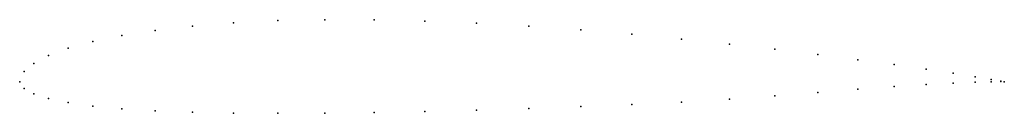
# Model space of a CAD drawing. Units: metres. Extents: x 0 to 1, y -0.03 to 0.06.
import ezdxf

# ---------------------------------------------------------------- set-up
doc = ezdxf.new("R2010")
doc.units = ezdxf.units.M

msp = doc.modelspace()

# ---------------------------------------------------------------- linework, layer by layer
for p in [(0.26227, 0.06208), (0.30998, 0.06307), (0.35989, 0.06293), (0.41144, 0.0617), (0.13756, 0.05204), (0.17559, 0.05655), (0.2173, 0.05991), (0.46401, 0.0595), (0.51701, 0.05641), (0.56979, 0.0526), (0.07412, 0.04098), (0.10363, 0.04706), (0.62175, 0.04821), (0.67227, 0.04337), (0.04931, 0.03414), (0.72073, 0.03825), (0.76689, 0.03295), (0.02938, 0.02663), (0.81057, 0.02759), (0.85121, 0.02233), (0.00465, 0.01025), (0.01447, 0.01859), (0.88811, 0.01734), (0.92063, 0.01274), (0, 0), (0, 0), (0.94817, 0.00866), (0.97026, 0.00504), (0.98654, 0.00216), (0.98654, 0), (0.99659, 0.00048), (0.99659, 0.00006), (1, 0), (1, 0), (0.00465, -0.00683), (0.85121, -0.00774), (0.88811, -0.00503), (0.92063, -0.00293), (0.94817, -0.00145), (0.97026, -0.00048), (0.01447, -0.01221), (0.02938, -0.01704), (0.72073, -0.01783), (0.76689, -0.0145), (0.81057, -0.01097), (0.04931, -0.02123), (0.07412, -0.0247), (0.10363, -0.02748), (0.13756, -0.02956), (0.46401, -0.02886), (0.51701, -0.02718), (0.56979, -0.02525), (0.62175, -0.02306), (0.67227, -0.02064), (0.17559, -0.03101), (0.2173, -0.03184), (0.26227, -0.03213), (0.30998, -0.03193), (0.35989, -0.03127), (0.41144, -0.03023)]:
    msp.add_point(p)

doc.saveas('drawing.dxf')
